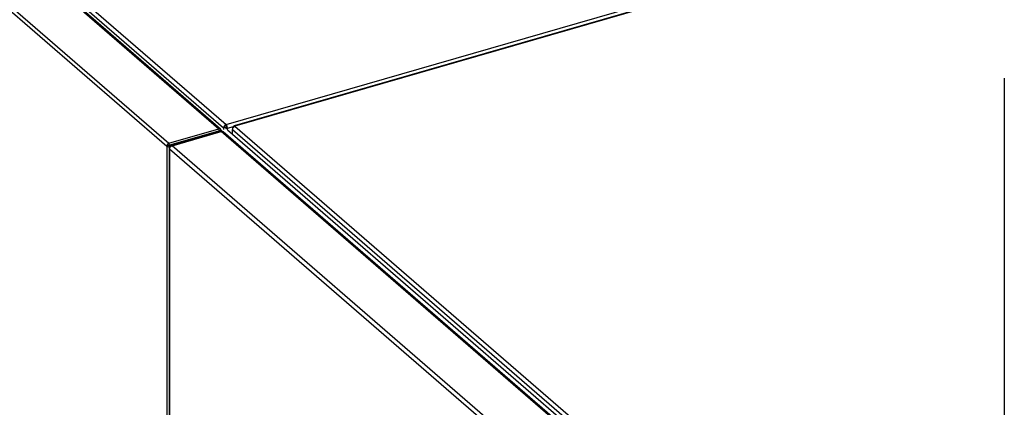
# Model space of a CAD drawing. Extents: x 19.1 to 29.8, y 0.6 to 8.7.
# Drawn here: x 24.6 to 25, y 6.7 to 6.9 of the extents above; entities that cross this region are included whole.
import ezdxf

# ---------------------------------------------------------------- set-up
doc = ezdxf.new("R2010")
doc.units = 0
doc.header["$MEASUREMENT"] = 0
doc.layers.get('0').update_dxf_attribs({"linetype": 'CONTINUOUS'})
doc.layers.add('D7', color=7, linetype='CONTINUOUS')

# ---------------------------------------------------------------- blocks, each defined once
blk = doc.blocks.new('A$C67A35582')
for p, q in [((3.46487, 4.0815), (3.75539, 3.8299)), ((3.75606, 3.8298), (3.46554, 4.08139)), ((3.44314, 4.07442), (3.73379, 3.82271)), ((3.44409, 4.0755), (3.73461, 3.8239)), ((3.75835, 3.83169), (4.20912, 3.96181)), ((4.2125, 3.96124), (3.76168, 3.8311)), ((4.21281, 3.96112), (3.76204, 3.83099)), ((3.69646, 3.88529), (3.75835, 3.83169)), ((3.69541, 3.88394), (3.75734, 3.83031)), ((4.08151, 3.85098), (4.08151, 3.45066)), ((3.75835, 3.83169), (3.75835, 3.83082)), ((3.76204, 3.83099), (3.98029, 3.64198)), ((3.73461, 3.8239), (3.75539, 3.8299)), ((3.73461, 3.82304), (3.75539, 3.82904)), ((3.75546, 3.82885), (3.73468, 3.82285)), ((3.73591, 3.82286), (3.75637, 3.82876)), ((3.75504, 3.82872), (3.7554, 3.82903)), ((3.75539, 3.8299), (3.75539, 3.82904)), ((3.7554, 3.82903), (3.75539, 3.82904)), ((3.75539, 3.82904), (3.7554, 3.82903)), ((3.75626, 3.82928), (3.7554, 3.82903)), ((3.75576, 3.82859), (3.75546, 3.82885)), ((3.75547, 3.82885), (3.75547, 3.82884)), ((3.75634, 3.82909), (3.75573, 3.82892)), ((3.7559, 3.82897), (3.75626, 3.82928)), ((3.75626, 3.82931), (3.75688, 3.82878)), ((3.97443, 3.63992), (3.75637, 3.82876)), ((3.75647, 3.82879), (3.75647, 3.82885)), ((3.97521, 3.6398), (3.75716, 3.82863)), ((3.75734, 3.83031), (3.75821, 3.83056)), ((3.75734, 3.83031), (3.75734, 3.82961)), ((3.75821, 3.83056), (3.75821, 3.82986)), ((3.75821, 3.83011), (3.75841, 3.82993)), ((3.75891, 3.8301), (3.75841, 3.83053)), ((3.75841, 3.82983), (3.75841, 3.83053)), ((3.75891, 3.8301), (3.76144, 3.83083)), ((3.75891, 3.8294), (3.75891, 3.8301)), ((3.759, 3.82942), (3.97727, 3.64039)), ((3.76096, 3.82967), (3.97794, 3.64176)), ((3.76096, 3.82772), (3.76096, 3.82967)), ((3.73465, 3.82296), (3.73379, 3.82271)), ((3.73461, 3.8239), (3.73461, 3.82304)), ((3.73465, 3.82296), (3.73461, 3.82304)), ((3.73468, 3.82285), (3.73465, 3.82296)), ((3.73518, 3.82241), (3.73468, 3.82285)), ((3.95397, 3.63402), (3.73591, 3.82286)), ((3.74581, 3.82627), (3.74599, 3.82611)), ((3.7472, 3.82667), (3.74739, 3.82652)), ((3.74756, 3.82678), (3.74775, 3.82662)), ((3.73379, 3.82271), (3.73379, 3.35026)), ((3.73474, 3.8218), (3.73474, 3.35053)), ((3.95292, 3.63267), (3.7349, 3.82148)), ((3.7349, 3.82148), (3.7349, 3.35058)), ((3.73532, 3.82246), (3.73518, 3.82241)), ((3.73518, 3.82241), (3.73518, 3.8223))]:
    blk.add_line(p, q)
blk.add_arc((3.75665, 3.82799), 0.00082, 51.1905, 109.7046)
for centre, major_axis, ratio, start_param, end_param in [((3.75835, 3.83064), (0.000741, 0.000955), 0.727148, 0.818073, 2.388869), ((3.75835, 3.83064), (-0.0003, 0.00117), 0.39484, 4.136198, 5.706995), ((3.76204, 3.82995), (0.000847, 0.000863), 0.770654, 0.905062, 2.475859), ((3.76204, 3.82995), (-0.00037, 0.00115), 0.470501, 5.679923, 7.077282), ((3.75538, 3.82903), (0.000683, 0.000759), 0.739668, 5.583896, 7.154692), ((3.75545, 3.82884), (0.00102, 0.00001), 0.484644, 6.277588, 6.801186), ((3.75835, 3.83064), (0.000098, 0.000188), 0.602485, 0.716728, 2.287524), ((3.75835, 3.83064), (-0.000027, 0.000209), 0.208659, 4.156357, 5.727153), ((3.73467, 3.82297), (0.000544, 0.000869), 0.805254, 0.732916, 2.303712), ((3.73467, 3.82297), (0.00102, -0.00008), 0.59031, 3.713877, 5.284673)]:
    blk.add_ellipse(centre, major_axis=major_axis, ratio=ratio, start_param=start_param, end_param=end_param)
for points, knots in [([(3.75573, 3.82892), (3.75572, 3.8289), (3.7557, 3.82888), (3.75566, 3.82886), (3.75563, 3.82885), (3.75559, 3.82884), (3.75555, 3.82884), (3.75551, 3.82884), (3.75549, 3.82885), (3.75547, 3.82885)], [0, 0, 0, 0, 0.290673, 0.423529, 0.548628, 0.667329, 0.781041, 0.89149, 1, 1, 1, 1]), ([(3.7349, 3.82148), (3.73491, 3.82162), (3.73494, 3.82191), (3.73517, 3.82233), (3.73551, 3.82268), (3.73578, 3.8228), (3.73591, 3.82286)], [0, 0, 0, 0, 0.250024, 0.500008, 0.750053, 1, 1, 1, 1]), ([(3.73517, 3.82228), (3.7351, 3.82225), (3.73492, 3.82217), (3.73475, 3.82197), (3.73471, 3.82171), (3.73484, 3.82156), (3.7349, 3.82148)], [0, 0, 0, 0, 0.143962, 0.429337, 0.714646, 1, 1, 1, 1]), ([(5.76086, 3.21251), (5.74786, 3.22377), (5.72144, 3.24665), (5.6816, 3.28115), (5.64135, 3.31601), (5.6011, 3.35087), (5.56085, 3.38573), (5.52061, 3.42059), (5.48033, 3.45548), (5.44438, 3.48662), (5.41264, 3.51412), (5.38501, 3.53805), (5.35699, 3.56232), (5.32869, 3.58682), (5.29919, 3.61237), (5.26859, 3.63886), (5.24439, 3.6598), (5.22768, 3.67425), (5.21867, 3.68204), (5.21111, 3.68859), (5.20494, 3.69388), (5.20019, 3.69806), (5.19511, 3.70203), (5.18924, 3.70596), (5.18261, 3.70978), (5.17526, 3.71339), (5.1677, 3.71658), (5.16008, 3.71934), (5.15257, 3.7217), (5.14511, 3.72371), (5.13742, 3.72549), (5.12918, 3.72708), (5.12018, 3.72847), (5.11101, 3.72951), (5.10181, 3.73022), (5.09272, 3.7306), (5.08325, 3.73065), (5.07349, 3.73034), (5.06353, 3.72964), (5.05353, 3.72853), (5.04363, 3.72703), (5.03397, 3.72514), (5.02462, 3.72287), (5.01563, 3.72023), (5.00646, 3.7176), (4.99722, 3.71492), (4.97411, 3.70823), (4.93915, 3.69816), (4.89256, 3.68472), (4.84562, 3.67118), (4.79653, 3.65703), (4.74521, 3.64222), (4.68862, 3.6259), (4.62677, 3.60805), (4.55957, 3.58866), (4.49261, 3.56934), (4.28872, 3.5105), (3.83138, 3.37846), (3.12062, 3.17317), (2.29313, 2.93431), (1.72989, 2.77174), (1.43088, 2.68542), (1.39582, 2.67529), (1.36018, 2.665), (1.32394, 2.65454), (1.28709, 2.6439), (1.25283, 2.63401), (1.22144, 2.62495), (1.19332, 2.61683), (1.16561, 2.60882), (1.14432, 2.60268), (1.12928, 2.59834), (1.12041, 2.59578), (1.11168, 2.59326), (1.10308, 2.59078), (1.09458, 2.5883), (1.08562, 2.58621), (1.07623, 2.58446), (1.06643, 2.58311), (1.05631, 2.58216), (1.04598, 2.58165), (1.03558, 2.58159), (1.02526, 2.58198), (1.01515, 2.58281), (1.00537, 2.58405), (0.99601, 2.58567), (0.98715, 2.58762), (0.97887, 2.58985), (0.97122, 2.59231), (0.9642, 2.59495), (0.95785, 2.59773), (0.95205, 2.60068), (0.94672, 2.60381), (0.94172, 2.6072), (0.9371, 2.61096), (0.93252, 2.61506), (0.92749, 2.61941), (0.92216, 2.62405), (0.9165, 2.62894), (0.91079, 2.6339), (0.90504, 2.6389), (0.89925, 2.64392), (0.89323, 2.64914), (0.88705, 2.6545), (0.88091, 2.65981), (0.87503, 2.66491), (0.86971, 2.66952), (0.86492, 2.67368), (0.86065, 2.67739), (0.8567, 2.68084), (0.85305, 2.68401), (0.84971, 2.6869), (0.84669, 2.68952), (0.84401, 2.69182), (0.84188, 2.69366), (0.84029, 2.69514), (0.83908, 2.69632), (0.83783, 2.69756), (0.83636, 2.69909), (0.8346, 2.70101), (0.83254, 2.70338), (0.83019, 2.70625), (0.82762, 2.70959), (0.82482, 2.71349), (0.82181, 2.71799), (0.81852, 2.72327), (0.81501, 2.72942), (0.81153, 2.73605), (0.80815, 2.74308), (0.80491, 2.7504), (0.80167, 2.7584), (0.7985, 2.76705), (0.79548, 2.77629), (0.79266, 2.78603), (0.79014, 2.79618), (0.78796, 2.8066), (0.78637, 2.81625), (0.78526, 2.82504), (0.78455, 2.83292), (0.78412, 2.84071), (0.78404, 2.84994), (0.78408, 2.86096), (0.78406, 2.87407), (0.78406, 2.88773), (0.78406, 2.90192), (0.78406, 2.91155), (0.78406, 2.91646)], [0, 0, 0, 0, 0.012011, 0.024398, 0.036785, 0.049173, 0.06156, 0.073945, 0.086329, 0.098751, 0.107138, 0.115643, 0.124266, 0.133004, 0.141781, 0.151454, 0.161143, 0.163971, 0.166747, 0.169387, 0.170887, 0.172346, 0.17378, 0.175196, 0.176823, 0.178397, 0.179906, 0.181342, 0.182696, 0.183964, 0.18522, 0.186572, 0.188018, 0.189554, 0.190901, 0.192305, 0.193762, 0.195268, 0.196818, 0.198401, 0.199993, 0.201594, 0.203189, 0.204782, 0.206408, 0.208061, 0.209708, 0.218721, 0.226669, 0.234516, 0.243724, 0.252826, 0.261868, 0.273882, 0.285795, 0.297683, 0.309571, 0.394477, 0.541501, 0.688561, 0.835606, 0.841741, 0.847967, 0.854301, 0.860743, 0.867293, 0.873952, 0.879015, 0.884033, 0.88895, 0.893791, 0.895386, 0.896964, 0.898518, 0.900044, 0.901544, 0.903061, 0.904601, 0.906164, 0.907747, 0.909346, 0.910949, 0.912542, 0.91412, 0.915676, 0.917203, 0.918697, 0.92015, 0.921559, 0.922919, 0.924232, 0.925497, 0.92678, 0.928082, 0.929455, 0.930918, 0.932487, 0.934158, 0.935921, 0.937769, 0.9395, 0.941301, 0.943174, 0.94512, 0.947065, 0.948893, 0.950601, 0.952022, 0.953348, 0.954577, 0.955709, 0.956744, 0.957683, 0.958525, 0.959231, 0.95968, 0.960036, 0.96042, 0.960894, 0.961461, 0.962122, 0.96288, 0.963739, 0.964629, 0.965626, 0.966735, 0.967957, 0.969294, 0.970496, 0.971779, 0.973139, 0.974573, 0.976074, 0.977637, 0.979251, 0.980908, 0.982602, 0.983894, 0.985202, 0.986525, 0.987863, 0.990087, 0.992421, 0.994854, 0.99738, 1, 1, 1, 1])]:
    blk.add_open_spline(points, degree=3, knots=knots)

msp = doc.modelspace()

# ---------------------------------------------------------------- block references
at = {"layer": 'D7', "color": 7, "linetype": 'CONTINUOUS'}
msp.add_blockref('A$C67A35582', (20.93004, 3.01782), dxfattribs=at)

doc.saveas('drawing.dxf')
